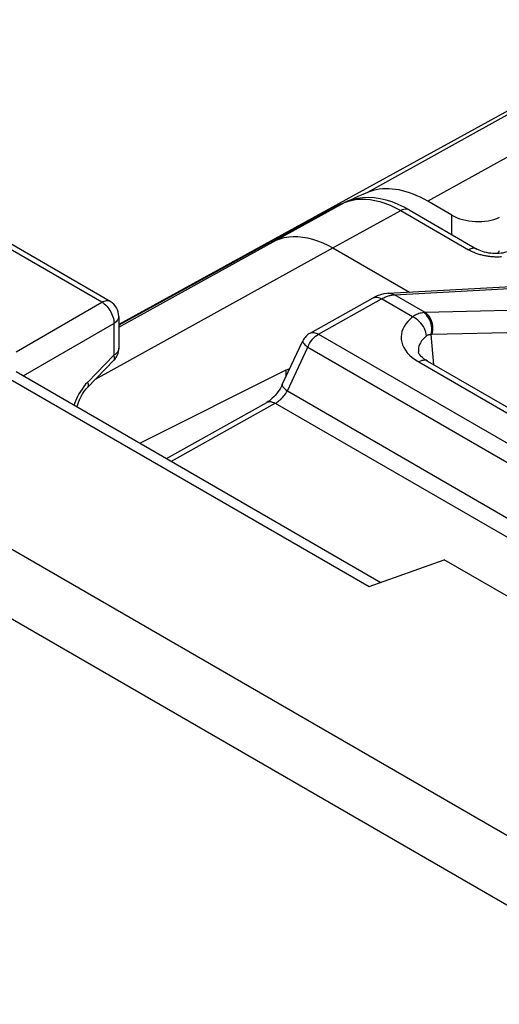
# Model space of a CAD drawing. Units: millimetres. Extents: x -19.7 to 38.9, y -30.4 to 39.1.
# Drawn here: x -11.8 to -6.3, y 21 to 32.4 of the extents above; entities that cross this region are included whole.
import ezdxf

# ---------------------------------------------------------------- set-up
doc = ezdxf.new("R2010")
doc.units = ezdxf.units.MM
doc.header["$LTSCALE"] = 16.335
doc.layers.get('0').update_dxf_attribs({"linetype": 'CONTINUOUS'})
for name, color, linetype in [('ASSI', 7, 'CONTINUOUS'), ('DRAFT', 7, 'CONTINUOUS'), ('RACCORDO', 7, 'CONTINUOUS')]:
    doc.layers.add(name, color=color, linetype=linetype)

msp = doc.modelspace()

# ---------------------------------------------------------------- linework, layer by layer
at = {"color": 250, "linetype": 'CONTINUOUS'}
for p, q in [((-4.191, 32.4), (-7.799, 30.398)), ((-3.493, 32.297), (-7.102, 30.297)), ((11.609, 12.675), (-19.169, 30.446)), ((-6.822, 29.911), (-6.822, 30.135)), ((11.265, 12.068), (-19.513, 29.839))]:
    msp.add_line(p, q, dxfattribs=at)
at = {"color": 7, "linetype": 'CONTINUOUS'}
for p, q in [((-4.833, 32.08), (-10.683, 28.867)), ((-7.966, 30.325), (-8.023, 30.299)), ((-6.822, 30.135), (-7.102, 30.297)), ((-12.376, 28.487), (-7.78, 25.833)), ((-11.874, 28.325), (-7.644, 25.882)), ((-7.78, 25.833), (-6.911, 26.144)), ((4.036, 19.824), (-6.911, 26.144))]:
    msp.add_line(p, q, dxfattribs=at)
for points in [[(-7.799, 30.398), (-7.855, 30.374), (-7.91, 30.35), (-7.966, 30.325)], [(-7.102, 30.297), (-7.144, 30.32), (-7.187, 30.342), (-7.228, 30.361), (-7.27, 30.378), (-7.312, 30.394), (-7.353, 30.407), (-7.394, 30.418), (-7.434, 30.427), (-7.474, 30.434), (-7.513, 30.438), (-7.552, 30.441), (-7.59, 30.441), (-7.627, 30.439), (-7.664, 30.435), (-7.699, 30.429), (-7.733, 30.421), (-7.767, 30.411), (-7.799, 30.398)], [(-6.272, 29.721), (-6.277, 29.713), (-6.283, 29.706), (-6.288, 29.699), (-6.294, 29.692), (-6.295, 29.691)]]:
    msp.add_lwpolyline(points, dxfattribs=at)
msp.add_ellipse((-6.539, 30.281), major_axis=(0.4, -0.017), ratio=0.546417, start_param=-2.332616, end_param=-0.814179, dxfattribs=at)
at = {"layer": 'ASSI', "color": 250, "linetype": 'CONTINUOUS'}
for p, q in [((-10.881, 29.127), (-12.408, 30.009)), ((-10.683, 28.837), (-8.86, 29.845)), ((-10.954, 28.234), (-8.2, 29.756)), ((-7.495, 29.213), (-7.488, 29.213)), ((-7.488, 29.213), (-5.988, 29.294)), ((-7.133, 29.008), (-7.488, 29.213)), ((-11.874, 28.554), (-10.881, 29.127)), ((-8.368, 28.757), (-7.637, 29.165)), ((-7.277, 28.957), (-7.637, 29.165)), ((-5.56, 29.046), (-7.133, 29.008)), ((-11.79, 28.276), (-10.74, 28.882)), ((-10.74, 28.882), (-10.74, 28.513)), ((-8.466, 28.769), (-8.466, 28.769)), ((-8.368, 28.757), (-4.59, 26.576)), ((-7.03, 28.402), (-7.062, 28.752)), ((-5.478, 28.791), (-7.051, 28.752)), ((-8.729, 28.099), (-8.491, 28.605)), ((-8.491, 28.605), (-4.713, 26.424)), ((-10.74, 28.513), (-11.043, 28.202)), ((-7.244, 28.46), (-7.205, 28.435)), ((-7.205, 28.435), (-5.149, 27.248)), ((-8.729, 28.099), (-4.882, 25.878)), ((-11.195, 27.953), (-11.201, 27.936)), ((-10.073, 27.285), (-8.869, 27.956)), ((-8.869, 27.956), (-4.988, 25.716))]:
    msp.add_line(p, q, dxfattribs=at)
at = {"layer": 'ASSI', "color": 7, "linetype": 'CONTINUOUS'}
for p, q in [((-10.783, 29.136), (-12.311, 30.018)), ((-8.2, 29.756), (-7.312, 29.243)), ((-7.559, 29.23), (-6.059, 29.311)), ((-8.466, 28.769), (-7.735, 29.176)), ((-10.683, 28.963), (-10.683, 28.593)), ((-8.788, 28.173), (-8.549, 28.679)), ((-7.21, 28.554), (-7.21, 28.554)), ((-10.74, 28.454), (-11.045, 28.141)), ((-7.105, 28.445), (-5.049, 27.258)), ((-8.748, 28.339), (-10.437, 27.495)), ((-8.748, 28.339), (-8.7, 28.36)), ((-10.131, 27.318), (-8.966, 27.967))]:
    msp.add_line(p, q, dxfattribs=at)
at = {"layer": 'ASSI', "color": 250, "linetype": 'CONTINUOUS'}
for points in [[(-8.86, 29.845), (-8.813, 29.862), (-8.764, 29.876), (-8.713, 29.884), (-8.66, 29.888), (-8.606, 29.887), (-8.551, 29.882), (-8.494, 29.872), (-8.436, 29.858), (-8.378, 29.839), (-8.319, 29.816), (-8.259, 29.788), (-8.2, 29.756)], [(-7.637, 29.165), (-7.625, 29.172), (-7.612, 29.178), (-7.6, 29.184), (-7.589, 29.189), (-7.578, 29.193), (-7.567, 29.197), (-7.556, 29.2), (-7.546, 29.203), (-7.537, 29.206), (-7.528, 29.208), (-7.519, 29.21), (-7.511, 29.211)], [(-7.558, 29.23), (-7.544, 29.23), (-7.525, 29.227), (-7.506, 29.222), (-7.488, 29.213)], [(-7.511, 29.211), (-7.503, 29.212), (-7.495, 29.213)], [(-10.881, 29.127), (-10.866, 29.135), (-10.852, 29.14), (-10.838, 29.143), (-10.824, 29.145), (-10.811, 29.145), (-10.799, 29.142), (-10.788, 29.138), (-10.783, 29.136)], [(-10.881, 29.127), (-10.866, 29.118), (-10.852, 29.107), (-10.837, 29.095), (-10.823, 29.081), (-10.81, 29.066), (-10.798, 29.05), (-10.786, 29.032), (-10.775, 29.014), (-10.766, 28.995), (-10.758, 28.976), (-10.751, 28.957), (-10.746, 28.937), (-10.742, 28.919), (-10.74, 28.9), (-10.74, 28.882)], [(-7.735, 29.176), (-7.731, 29.178), (-7.718, 29.183), (-7.703, 29.185), (-7.688, 29.184), (-7.671, 29.18), (-7.654, 29.174), (-7.637, 29.165)], [(-7.151, 29.007), (-7.163, 29.005), (-7.176, 29.002), (-7.19, 28.999), (-7.203, 28.995), (-7.217, 28.99), (-7.232, 28.983), (-7.247, 28.976), (-7.262, 28.967), (-7.277, 28.957)], [(-7.133, 29.008), (-7.135, 29.008), (-7.137, 29.008), (-7.139, 29.008), (-7.141, 29.007), (-7.143, 29.007), (-7.145, 29.007), (-7.147, 29.007), (-7.149, 29.007), (-7.151, 29.007)], [(-7.062, 28.752), (-7.057, 28.776), (-7.055, 28.801), (-7.055, 28.826), (-7.057, 28.851), (-7.062, 28.876), (-7.069, 28.9), (-7.079, 28.923), (-7.09, 28.944), (-7.103, 28.963), (-7.117, 28.98), (-7.133, 28.995), (-7.151, 29.007)], [(-7.051, 28.752), (-7.046, 28.777), (-7.042, 28.801), (-7.041, 28.827), (-7.043, 28.852), (-7.047, 28.877), (-7.053, 28.901), (-7.062, 28.924), (-7.073, 28.945), (-7.085, 28.964), (-7.1, 28.981), (-7.116, 28.996), (-7.133, 29.008)], [(-10.683, 28.963), (-10.684, 28.958), (-10.686, 28.946), (-10.69, 28.934), (-10.696, 28.923), (-10.704, 28.912), (-10.714, 28.901), (-10.726, 28.891), (-10.74, 28.882)], [(-7.277, 28.957), (-7.307, 28.93), (-7.334, 28.903), (-7.357, 28.875), (-7.375, 28.846), (-7.39, 28.816), (-7.4, 28.786), (-7.407, 28.756), (-7.41, 28.725), (-7.408, 28.694), (-7.403, 28.664), (-7.393, 28.633), (-7.379, 28.603), (-7.361, 28.572), (-7.338, 28.542), (-7.311, 28.513), (-7.28, 28.486), (-7.244, 28.46)], [(-7.115, 28.736), (-7.118, 28.757), (-7.123, 28.779), (-7.13, 28.801), (-7.14, 28.824), (-7.152, 28.845), (-7.166, 28.866), (-7.181, 28.886), (-7.199, 28.904), (-7.217, 28.92), (-7.236, 28.935), (-7.256, 28.947), (-7.277, 28.957)], [(-8.491, 28.605), (-8.482, 28.626), (-8.471, 28.647), (-8.459, 28.667), (-8.446, 28.686), (-8.432, 28.703), (-8.417, 28.72), (-8.401, 28.734), (-8.385, 28.747), (-8.368, 28.757)], [(-8.466, 28.769), (-8.457, 28.773), (-8.446, 28.776), (-8.434, 28.777), (-8.422, 28.777), (-8.409, 28.774), (-8.396, 28.77), (-8.382, 28.765), (-8.368, 28.757)], [(-7.062, 28.752), (-7.068, 28.752), (-7.073, 28.752), (-7.079, 28.751), (-7.085, 28.75), (-7.091, 28.749), (-7.097, 28.747), (-7.103, 28.744), (-7.109, 28.74), (-7.115, 28.736)], [(-7.052, 28.752), (-7.054, 28.752), (-7.055, 28.752), (-7.056, 28.752), (-7.057, 28.752), (-7.058, 28.752), (-7.06, 28.752), (-7.061, 28.752), (-7.062, 28.752)], [(-8.549, 28.679), (-8.55, 28.678), (-8.551, 28.672), (-8.549, 28.666), (-8.546, 28.659), (-8.541, 28.651), (-8.534, 28.643), (-8.526, 28.634), (-8.516, 28.624), (-8.504, 28.615), (-8.491, 28.605)], [(-7.115, 28.736), (-7.137, 28.717), (-7.156, 28.698), (-7.172, 28.678), (-7.185, 28.658), (-7.196, 28.637), (-7.204, 28.616), (-7.208, 28.594), (-7.21, 28.573), (-7.21, 28.554)], [(-10.683, 28.593), (-10.684, 28.589), (-10.686, 28.577), (-10.69, 28.565), (-10.696, 28.553), (-10.704, 28.542), (-10.714, 28.532), (-10.726, 28.522), (-10.74, 28.513)], [(-10.74, 28.454), (-10.739, 28.455), (-10.735, 28.461), (-10.733, 28.469), (-10.732, 28.478), (-10.733, 28.489), (-10.735, 28.5), (-10.74, 28.513)], [(-7.105, 28.445), (-7.107, 28.446), (-7.121, 28.451), (-7.136, 28.454), (-7.152, 28.453), (-7.169, 28.45), (-7.187, 28.444), (-7.205, 28.435)], [(-11.043, 28.202), (-11.067, 28.176), (-11.089, 28.149)], [(-11.044, 28.142), (-11.039, 28.15), (-11.036, 28.16), (-11.036, 28.172), (-11.038, 28.186), (-11.043, 28.202)], [(-8.788, 28.173), (-8.789, 28.17), (-8.789, 28.163), (-8.786, 28.155), (-8.78, 28.145), (-8.771, 28.134), (-8.76, 28.123), (-8.746, 28.111), (-8.729, 28.099)], [(-11.128, 28.093), (-11.145, 28.064), (-11.161, 28.035), (-11.174, 28.007), (-11.185, 27.98), (-11.195, 27.953)], [(-11.089, 28.149), (-11.109, 28.121), (-11.128, 28.093)], [(-8.869, 27.956), (-8.856, 27.963), (-8.843, 27.972), (-8.83, 27.981), (-8.818, 27.991), (-8.806, 28.002), (-8.793, 28.014), (-8.781, 28.027), (-8.77, 28.041), (-8.758, 28.055), (-8.748, 28.069), (-8.738, 28.084), (-8.729, 28.099)], [(-8.966, 27.967), (-8.962, 27.969), (-8.949, 27.974), (-8.935, 27.976), (-8.919, 27.975), (-8.903, 27.971), (-8.886, 27.965), (-8.869, 27.956)]]:
    msp.add_lwpolyline(points, dxfattribs=at)
at = {"layer": 'ASSI', "color": 7, "linetype": 'CONTINUOUS'}
for points in [[(-7.559, 29.23), (-7.575, 29.229), (-7.612, 29.223), (-7.65, 29.213), (-7.688, 29.199), (-7.725, 29.182), (-7.735, 29.176)], [(-7.105, 28.445), (-7.12, 28.454), (-7.143, 28.469), (-7.162, 28.485), (-7.178, 28.5), (-7.191, 28.515), (-7.199, 28.527), (-7.205, 28.538), (-7.208, 28.546), (-7.21, 28.553), (-7.21, 28.554)], [(-8.788, 28.173), (-8.798, 28.153), (-8.81, 28.131), (-8.824, 28.109), (-8.839, 28.088), (-8.854, 28.067), (-8.87, 28.048), (-8.887, 28.03), (-8.904, 28.014), (-8.921, 27.999), (-8.937, 27.986), (-8.952, 27.976), (-8.966, 27.967)], [(-11.165, 27.915), (-11.161, 27.932), (-11.155, 27.953), (-11.148, 27.975), (-11.139, 27.997), (-11.128, 28.02), (-11.116, 28.043), (-11.103, 28.065), (-11.089, 28.087), (-11.075, 28.106), (-11.06, 28.125), (-11.045, 28.141)]]:
    msp.add_lwpolyline(points, dxfattribs=at)
for centre, start, end in [((-10.883, 28.963), 359.9895, 59.9984), ((-8.368, 28.594), 119.0851, 154.7491), ((-10.883, 28.593), 315.73, 0.0272)]:
    msp.add_arc(centre, 0.2, start, end, dxfattribs=at)
at = {"layer": 'DRAFT', "color": 7, "linetype": 'CONTINUOUS'}
msp.add_line((-8.748, 28.339), (-8.748, 28.258), dxfattribs=at)
at = {"layer": 'RACCORDO', "color": 7, "linetype": 'CONTINUOUS'}
for p, q in [((-8.194, 30.224), (-10.683, 28.86)), ((-8.139, 30.25), (-8.18, 30.231)), ((-8.097, 30.268), (-8.139, 30.25)), ((-8.055, 30.287), (-8.097, 30.268)), ((-8.055, 30.287), (-8.055, 30.287)), ((-7.317, 30.196), (-6.532, 29.743))]:
    msp.add_line(p, q, dxfattribs=at)
at = {"layer": 'RACCORDO', "color": 250, "linetype": 'CONTINUOUS'}
for p, q in [((-8.86, 29.845), (-8.066, 30.281)), ((-8.194, 30.224), (-8.18, 30.231)), ((-8.19, 30.227), (-8.194, 30.224)), ((-8.19, 30.227), (-8.18, 30.231)), ((-8.153, 30.244), (-8.149, 30.245)), ((-8.149, 30.245), (-8.139, 30.25)), ((-8.066, 30.281), (-8.021, 30.298)), ((-8.055, 30.287), (-8.066, 30.281)), ((-8.021, 30.298), (-7.974, 30.311)), ((-8.2, 29.756), (-7.414, 30.188)), ((-7.414, 30.188), (-6.63, 29.735))]:
    msp.add_line(p, q, dxfattribs=at)
at = {"layer": 'RACCORDO', "color": 7, "linetype": 'CONTINUOUS'}
for points in [[(-7.317, 30.196), (-7.373, 30.227), (-7.444, 30.26), (-7.514, 30.288), (-7.584, 30.309), (-7.653, 30.325), (-7.721, 30.335), (-7.787, 30.339), (-7.852, 30.336), (-7.914, 30.329), (-7.974, 30.315), (-8.03, 30.297), (-8.055, 30.287)], [(-6.155, 29.72), (-6.16, 29.718), (-6.17, 29.713), (-6.181, 29.709), (-6.196, 29.705), (-6.212, 29.701), (-6.231, 29.697), (-6.251, 29.694), (-6.273, 29.692), (-6.296, 29.691), (-6.32, 29.691), (-6.345, 29.692), (-6.37, 29.694), (-6.395, 29.697), (-6.419, 29.702), (-6.443, 29.707), (-6.465, 29.714), (-6.486, 29.721), (-6.505, 29.729), (-6.521, 29.737), (-6.532, 29.743)]]:
    msp.add_lwpolyline(points, dxfattribs=at)
at = {"layer": 'RACCORDO', "color": 250, "linetype": 'CONTINUOUS'}
for points in [[(-7.974, 30.311), (-7.925, 30.319), (-7.875, 30.322), (-7.823, 30.322), (-7.769, 30.317), (-7.714, 30.307), (-7.657, 30.293), (-7.598, 30.274), (-7.538, 30.25), (-7.477, 30.222), (-7.414, 30.188)], [(-7.317, 30.196), (-7.33, 30.202), (-7.345, 30.205), (-7.361, 30.205), (-7.378, 30.202), (-7.396, 30.196), (-7.414, 30.188)], [(-6.532, 29.743), (-6.537, 29.746), (-6.548, 29.75), (-6.56, 29.752), (-6.573, 29.752), (-6.587, 29.751), (-6.601, 29.747), (-6.615, 29.742), (-6.63, 29.735)], [(-6.433, 29.663), (-6.445, 29.665), (-6.457, 29.668), (-6.469, 29.671), (-6.481, 29.674), (-6.493, 29.677), (-6.505, 29.681), (-6.516, 29.684), (-6.528, 29.688), (-6.539, 29.692), (-6.551, 29.697), (-6.562, 29.701), (-6.573, 29.706), (-6.583, 29.71), (-6.593, 29.715), (-6.603, 29.72), (-6.612, 29.725), (-6.621, 29.73), (-6.63, 29.735)], [(-6.247, 29.652), (-6.259, 29.651), (-6.272, 29.65), (-6.284, 29.65), (-6.296, 29.65), (-6.309, 29.65), (-6.321, 29.65), (-6.333, 29.651), (-6.346, 29.652), (-6.358, 29.653), (-6.371, 29.654), (-6.383, 29.655), (-6.396, 29.657), (-6.408, 29.659), (-6.42, 29.661), (-6.433, 29.663)]]:
    msp.add_lwpolyline(points, dxfattribs=at)
at = {"layer": 'RACCORDO', "color": 7, "linetype": 'CONTINUOUS'}
msp.add_arc((-8.098, 30.049), 0.2, 114.2213, 118.7191, dxfattribs=at)

doc.saveas('drawing.dxf')
